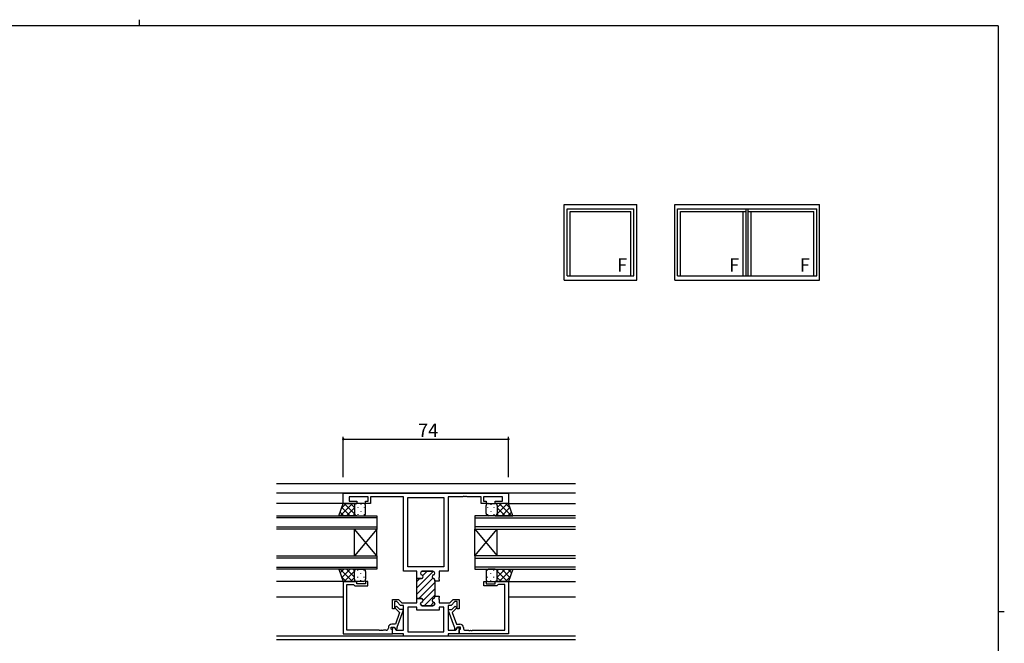
# Model space of a CAD drawing. Extents: x 0 to 793, y 0 to 564.
# Drawn here: x 334 to 776, y 285 to 564 of the extents above; entities that cross this region are included whole.
import ezdxf

# ---------------------------------------------------------------- set-up
doc = ezdxf.new("R2010")
doc.units = 0
for name, color, linetype in [('YKK_11', 7, 'CONTINUOUS'), ('YKK_12', 2, 'CONTINUOUS'), ('YKK_13', 4, 'CONTINUOUS'), ('YKK_A1', 4, 'CONTINUOUS'), ('YKK_D', 6, 'CONTINUOUS'), ('YKK_ZWAK', 7, 'CONTINUOUS')]:
    doc.layers.add(name, color=color, linetype=linetype)
doc.styles.get("Standard").update_dxf_attribs({"font": 'ROMANS.SHX', "bigfont": 'EXTFONT.SHX'})

# ---------------------------------------------------------------- blocks, each defined once
blk = doc.blocks.new('A201')
at = {"layer": 'YKK_ZWAK', "color": 254, "linetype": 'Continuous'}
for p, q in [((571, 410), (21, 410)), ((571, 410), (571, 35)), ((571, 222.5), (573, 222.5))]:
    blk.add_line(p, q, dxfattribs=at)
at = {"layer": 'YKK_ZWAK', "color": 8, "linetype": 'Continuous'}
blk.add_line((296.01, 412), (296.01, 410), dxfattribs=at)

msp = doc.modelspace()

# ---------------------------------------------------------------- linework, layer by layer
at = {"layer": 'YKK_11', "color": 0, "linetype": 'ByBlock', "lineweight": -2}
for p, q in [((479.36, 351.98), (553.36, 351.98)), ((479.36, 347.38), (479.36, 351.98)), ((479.36, 351.98), (553.36, 351.98)), ((490.56, 350.35), (482.06, 350.35)), ((482.06, 350.35), (482.06, 348.38)), ((490.56, 348.38), (490.56, 350.35)), ((506.36, 350.35), (491.56, 350.35)), ((491.56, 350.35), (491.56, 347.38)), ((506.36, 316.98), (506.36, 350.35)), ((508.29, 318.98), (508.29, 350.05)), ((508.29, 350.05), (516.36, 350.05)), ((516.36, 350.05), (524.43, 350.05)), ((524.43, 350.05), (524.43, 318.98)), ((532.9, 350.35), (526.36, 350.35)), ((526.36, 350.35), (526.36, 316.98)), ((533.08, 350.47), (532.9, 350.35)), ((533.63, 350.47), (533.08, 350.47)), ((533.81, 350.35), (533.63, 350.47)), ((533.9, 350.35), (533.81, 350.35)), ((534.08, 350.47), (533.9, 350.35)), ((534.63, 350.47), (534.08, 350.47)), ((534.81, 350.35), (534.63, 350.47)), ((541.16, 350.35), (534.81, 350.35)), ((541.16, 347.38), (541.16, 350.35)), ((550.66, 350.35), (542.16, 350.35)), ((542.16, 350.35), (542.16, 348.38)), ((550.66, 348.38), (550.66, 350.35)), ((553.36, 351.98), (553.36, 347.38)), ((485.36, 347.38), (479.36, 347.38)), ((482.06, 348.38), (485.36, 348.38)), ((485.36, 348.38), (485.36, 347.38)), ((489.36, 347.38), (489.36, 348.38)), ((489.36, 348.38), (490.56, 348.38)), ((491.56, 347.38), (489.36, 347.38)), ((543.36, 347.38), (541.16, 347.38)), ((542.16, 348.38), (543.36, 348.38)), ((543.36, 348.38), (543.36, 347.38)), ((547.36, 347.38), (547.36, 348.38)), ((547.36, 348.38), (550.66, 348.38)), ((553.36, 347.38), (547.36, 347.38)), ((524.43, 318.98), (508.29, 318.98)), ((512.36, 316.98), (506.36, 316.98)), ((512.36, 313.73), (512.36, 316.98)), ((514.36, 313.73), (512.36, 313.73)), ((513.96, 316.18), (513.96, 316.08)), ((519.56, 316.98), (514.76, 316.98)), ((520.36, 316.08), (520.36, 316.18)), ((522.36, 314.18), (522.24, 314)), ((522.24, 314), (522.24, 313.45)), ((522.24, 313.45), (522.36, 313.27)), ((526.36, 316.98), (522.36, 316.98)), ((522.36, 316.98), (522.36, 314.18)), ((479.36, 312.38), (479.36, 288.88)), ((485.36, 312.38), (479.36, 312.38)), ((480.99, 290.51), (480.99, 311.08)), ((480.99, 311.08), (483.86, 311.08)), ((483.86, 311.08), (484.06, 310.88)), ((484.06, 310.88), (484.56, 310.38)), ((484.56, 310.38), (490.36, 310.38)), ((485.36, 311.38), (485.36, 312.38)), ((489.36, 311.38), (485.36, 311.38)), ((490.36, 312.38), (489.36, 312.38)), ((489.36, 312.38), (489.36, 311.38)), ((490.36, 310.38), (490.36, 312.38)), ((520.36, 312.58), (520.36, 312.98)), ((522.36, 312.58), (520.36, 312.58)), ((522.36, 313.27), (522.36, 312.58)), ((542.36, 310.38), (542.36, 312.38)), ((542.36, 312.38), (543.36, 312.38)), ((548.16, 310.38), (542.36, 310.38)), ((543.36, 312.38), (543.36, 311.38)), ((543.36, 311.38), (547.36, 311.38)), ((547.36, 311.38), (547.36, 312.38)), ((547.36, 312.38), (553.36, 312.38)), ((548.66, 310.88), (548.16, 310.38)), ((548.86, 311.08), (548.66, 310.88)), ((551.73, 311.08), (548.86, 311.08)), ((551.73, 290.51), (551.73, 311.08)), ((553.36, 312.38), (553.36, 288.88)), ((512.36, 302.88), (512.36, 304.73)), ((512.36, 304.73), (514.36, 304.73)), ((520.36, 305.48), (520.36, 305.88)), ((520.36, 305.88), (522.36, 305.88)), ((522.36, 305.18), (522.24, 305)), ((522.24, 305), (522.24, 304.45)), ((522.36, 305.88), (522.36, 305.18)), ((501.36, 300.18), (501.36, 304.38)), ((501.36, 304.38), (504.06, 304.38)), ((502.36, 300.18), (501.36, 300.18)), ((503.36, 303.38), (502.36, 303.38)), ((502.36, 303.38), (502.36, 300.18)), ((503.21, 301.33), (502.5, 300.62)), ((502.5, 300.62), (504.6, 298.52)), ((504.76, 299.78), (503.21, 301.33)), ((505.06, 301.68), (503.36, 303.38)), ((504.06, 304.38), (505.56, 302.88)), ((506.36, 301.68), (505.06, 301.68)), ((505.56, 302.88), (512.36, 302.88)), ((506.36, 290.51), (506.36, 301.68)), ((508.29, 300.88), (508.29, 289.81)), ((512.36, 300.88), (508.29, 300.88)), ((508.29, 300.88), (508.29, 289.81)), ((512.36, 299.48), (512.36, 300.88)), ((513.96, 302.38), (513.96, 302.28)), ((514.76, 301.48), (519.56, 301.48)), ((520.36, 302.28), (520.36, 302.38)), ((522.24, 304.45), (522.36, 304.27)), ((522.36, 304.27), (522.36, 302.88)), ((522.36, 302.88), (527.16, 302.88)), ((524.43, 300.88), (522.36, 300.88)), ((522.36, 300.88), (522.36, 299.48)), ((524.43, 289.81), (524.43, 300.88)), ((527.65, 301.68), (526.36, 301.68)), ((526.36, 301.68), (526.36, 290.51)), ((527.16, 302.88), (528.66, 304.38)), ((529.35, 303.38), (527.65, 301.68)), ((527.95, 299.78), (529.5, 301.33)), ((530.21, 300.62), (528.11, 298.52)), ((528.66, 304.38), (531.36, 304.38)), ((530.36, 303.38), (529.35, 303.38)), ((529.5, 301.33), (530.21, 300.62)), ((530.36, 300.18), (530.36, 303.38)), ((531.36, 300.18), (530.36, 300.18)), ((531.36, 304.38), (531.36, 300.18)), ((504.6, 298.52), (502.69, 293.28)), ((503.48, 291.92), (506.16, 299.28)), ((506.16, 299.78), (504.76, 299.78)), ((506.16, 299.28), (506.16, 299.78)), ((522.36, 299.48), (512.36, 299.48)), ((526.56, 299.28), (526.56, 299.78)), ((526.56, 299.78), (527.95, 299.78)), ((529.23, 291.92), (526.56, 299.28)), ((528.11, 298.52), (530.02, 293.28)), ((499.56, 291.78), (499.56, 291.51)), ((500.86, 291.08), (500.86, 291.98)), ((500.86, 291.98), (502.16, 291.98)), ((502.69, 293.28), (501.06, 293.28)), ((501.49, 291.52), (501.76, 291.98)), ((501.76, 291.98), (502.16, 291.98)), ((502.16, 291.98), (502.91, 290.67)), ((502.16, 291.98), (503, 290.51)), ((529.71, 290.51), (530.56, 291.98)), ((530.56, 291.98), (529.8, 290.67)), ((530.02, 293.28), (531.66, 293.28)), ((531.86, 291.98), (530.56, 291.98)), ((530.56, 291.98), (530.96, 291.98)), ((530.96, 291.98), (531.22, 291.52)), ((531.86, 291.08), (531.86, 291.98)), ((533.16, 291.78), (533.16, 291.51)), ((479.36, 288.88), (501.36, 288.88)), ((495.4, 290.51), (480.99, 290.51)), ((495.58, 290.39), (495.4, 290.51)), ((496.13, 290.39), (495.58, 290.39)), ((496.31, 290.51), (496.13, 290.39)), ((496.4, 290.51), (496.31, 290.51)), ((496.58, 290.39), (496.4, 290.51)), ((497.13, 290.39), (496.58, 290.39)), ((497.31, 290.51), (497.13, 290.39)), ((498.56, 290.51), (497.31, 290.51)), ((501.06, 290.88), (500.86, 291.08)), ((501.36, 290.58), (501.06, 290.88)), ((501.36, 288.88), (501.36, 291.02)), ((501.36, 288.88), (501.36, 290.58)), ((506.36, 288.88), (501.36, 288.88)), ((502.91, 290.67), (503.36, 290.92)), ((503, 290.51), (506.36, 290.51)), ((503.36, 290.92), (503.36, 291.23)), ((506.36, 287.88), (506.36, 288.88)), ((526.36, 287.88), (506.36, 287.88)), ((526.36, 287.88), (506.36, 287.88)), ((508.29, 289.81), (516.36, 289.81)), ((516.36, 289.81), (524.43, 289.81)), ((526.36, 290.51), (529.71, 290.51)), ((531.36, 288.88), (526.36, 288.88)), ((526.36, 288.88), (526.36, 287.88)), ((529.36, 290.92), (529.36, 291.23)), ((529.8, 290.67), (529.36, 290.92)), ((531.36, 291.02), (531.36, 288.88)), ((531.36, 290.58), (531.66, 290.88)), ((531.36, 288.88), (531.36, 290.58)), ((553.36, 288.88), (531.36, 288.88)), ((531.66, 290.88), (531.86, 291.08)), ((534.16, 290.51), (535.4, 290.51)), ((535.4, 290.51), (535.58, 290.39)), ((535.58, 290.39), (536.13, 290.39)), ((536.13, 290.39), (536.31, 290.51)), ((536.31, 290.51), (536.4, 290.51)), ((536.4, 290.51), (536.58, 290.39)), ((536.58, 290.39), (537.13, 290.39)), ((537.13, 290.39), (537.31, 290.51)), ((537.31, 290.51), (551.73, 290.51))]:
    msp.add_line(p, q, dxfattribs=at)
at = {"layer": 'YKK_11', "color": 0, "lineweight": 13}
for p, q in [((512.36, 309.56), (519.75, 316.95)), ((512.36, 306.73), (519.49, 313.87)), ((512.36, 312.39), (513.69, 313.73)), ((514.98, 315.02), (516.94, 316.98)), ((513.18, 304.73), (520.36, 311.91)), ((515.15, 303.88), (520.36, 309.08)), ((515.58, 301.48), (520.36, 306.25)), ((514.07, 302.8), (514.34, 303.06)), ((518.41, 301.48), (519.99, 303.05))]:
    msp.add_line(p, q, dxfattribs=at)
at = {"layer": 'YKK_11', "color": 0, "linetype": 'ByBlock', "lineweight": 30}
for p, q in [((512.36, 304.43), (512.36, 313.73)), ((512.36, 313.73), (514.36, 313.73)), ((512.36, 304.43), (512.36, 313.73)), ((513.96, 316.08), (513.96, 316.18)), ((514.76, 316.98), (519.56, 316.98)), ((520.36, 316.18), (520.36, 316.08)), ((520.36, 312.98), (520.36, 312.58)), ((520.36, 312.58), (520.36, 305.88)), ((514.36, 304.73), (512.66, 304.73)), ((520.36, 305.88), (520.36, 305.48)), ((513.96, 302.28), (513.96, 302.38)), ((519.56, 301.48), (514.76, 301.48)), ((520.36, 302.38), (520.36, 302.28))]:
    msp.add_line(p, q, dxfattribs=at)
for centre, start, end in [((514.76, 316.18), 90, 180), ((514.76, 316.08), 180, 255.5225), ((514.36, 314.53), 270, 75.5225), ((519.96, 314.53), 104.4775, 255.5225), ((519.56, 316.18), 0, 90), ((519.56, 316.08), 284.4775, 360), ((519.56, 312.98), 0, 75.5225), ((514.36, 303.93), 284.4775, 90), ((519.96, 303.93), 104.4775, 255.5225), ((519.56, 305.48), 284.4775, 360), ((514.76, 302.38), 104.4775, 180), ((514.76, 302.28), 180, 270), ((519.56, 302.28), 270, 360), ((519.56, 302.38), 0, 75.5225)]:
    msp.add_arc(centre, 0.8, start, end, dxfattribs=at)
at = {"layer": 'YKK_11', "color": 0, "linetype": 'ByBlock', "lineweight": -2}
for centre, radius, start, end in [((514.76, 316.18), 0.8, 90, 180), ((514.76, 316.08), 0.8, 180, 255.5225), ((514.36, 314.53), 0.8, 270, 75.5225), ((519.96, 314.53), 0.8, 104.4775, 255.5225), ((519.56, 316.18), 0.8, 0, 90), ((519.56, 316.08), 0.8, 284.4775, 360), ((519.56, 312.98), 0.8, 0, 75.5225), ((514.36, 303.93), 0.8, 284.4775, 90), ((519.96, 303.93), 0.8, 104.4775, 255.5225), ((519.56, 305.48), 0.8, 284.4775, 360), ((514.76, 302.38), 0.8, 104.4775, 180), ((514.76, 302.28), 0.8, 180, 270), ((519.56, 302.28), 0.8, 270, 360), ((519.56, 302.38), 0.8, 0, 75.5225), ((498.56, 291.51), 1, 270, 360), ((501.06, 291.78), 1.5, 90, 180), ((502.36, 291.02), 1, 150, 180), ((505.36, 291.23), 2, 160, 180), ((527.36, 291.23), 2, 0, 20), ((530.36, 291.02), 1, 0, 30), ((531.66, 291.78), 1.5, 0, 90), ((534.16, 291.51), 1, 180, 270)]:
    msp.add_arc(centre, radius, start, end, dxfattribs=at)
at = {"layer": 'YKK_12'}
for p, q in [((583.36, 356.18), (449.36, 356.18)), ((583.36, 351.98), (449.36, 351.98)), ((479.86, 347.38), (449.36, 347.38)), ((552.86, 347.38), (583.36, 347.38)), ((449.36, 341.88), (494.35, 341.88)), ((494.35, 340.88), (449.36, 340.88)), ((494.35, 341.88), (494.35, 335.88)), ((583.36, 341.88), (538.36, 341.88)), ((538.36, 341.88), (538.36, 335.88)), ((538.36, 340.88), (583.36, 340.88)), ((449.36, 336.88), (494.35, 336.88)), ((494.35, 335.88), (449.36, 335.88)), ((484.35, 323.88), (484.35, 335.88)), ((494.35, 323.88), (484.35, 335.88)), ((494.35, 335.88), (484.35, 323.88)), ((494.35, 323.88), (494.35, 335.88)), ((583.36, 336.88), (538.36, 336.88)), ((538.36, 335.88), (583.36, 335.88)), ((538.36, 323.88), (538.36, 335.88)), ((538.36, 323.88), (548.36, 335.88)), ((538.36, 335.88), (548.36, 323.88)), ((548.36, 323.88), (548.36, 335.88)), ((449.36, 323.88), (494.35, 323.88)), ((494.35, 322.88), (449.36, 322.88)), ((494.35, 323.88), (494.35, 317.88)), ((583.36, 323.88), (538.36, 323.88)), ((538.36, 323.88), (538.36, 317.88)), ((538.36, 322.88), (583.36, 322.88)), ((449.36, 318.88), (494.35, 318.88)), ((494.35, 317.88), (449.36, 317.88)), ((583.36, 318.88), (538.36, 318.88)), ((538.36, 317.88), (583.36, 317.88)), ((479.66, 312.38), (449.36, 312.38)), ((553.06, 312.38), (583.36, 312.38)), ((479.36, 305.38), (449.36, 305.38)), ((583.36, 305.38), (553.36, 305.38)), ((583.36, 287.81), (449.36, 287.81)), ((583.36, 286.18), (449.36, 286.18))]:
    msp.add_line(p, q, dxfattribs=at)
at = {"layer": 'YKK_13'}
for p, q in [((477.39, 341.88), (479.36, 347.38)), ((478.01, 341.88), (483.51, 347.38)), ((478.62, 345.32), (480.68, 347.38)), ((478.7, 345.54), (482.37, 341.88)), ((479.36, 347.38), (485.36, 347.38)), ((479.7, 347.38), (484.36, 342.72)), ((480.84, 341.88), (484.36, 345.4)), ((482.52, 347.38), (484.36, 345.55)), ((484.36, 346.38), (484.36, 342.88)), ((484.45, 346.79), (484.45, 346.76)), ((488.36, 347.38), (485.36, 347.38)), ((485.86, 345.54), (485.86, 345.34)), ((487.28, 346.96), (487.28, 346.76)), ((488.69, 345.54), (488.69, 345.34)), ((489.36, 342.88), (489.36, 346.38)), ((543.36, 342.88), (543.36, 346.38)), ((544.02, 345.54), (544.02, 345.34)), ((544.36, 347.38), (547.36, 347.38)), ((545.44, 346.96), (545.44, 346.76)), ((546.85, 345.54), (546.85, 345.34)), ((553.36, 347.38), (547.36, 347.38)), ((548.27, 346.79), (548.27, 346.76)), ((553.01, 347.38), (548.36, 342.72)), ((550.19, 347.38), (548.36, 345.55)), ((548.36, 346.38), (548.36, 342.88)), ((551.87, 341.88), (548.36, 345.4)), ((554.7, 341.88), (549.2, 347.38)), ((554.01, 345.54), (550.34, 341.88)), ((554.09, 345.32), (552.03, 347.38)), ((555.32, 341.88), (553.36, 347.38)), ((485.36, 341.88), (477.39, 341.88)), ((477.96, 343.46), (479.54, 341.88)), ((483.66, 341.88), (484.36, 342.57)), ((484.45, 343.93), (484.45, 343.73)), ((485.36, 341.88), (488.36, 341.88)), ((485.86, 342.51), (485.86, 342.31)), ((487.28, 343.93), (487.28, 343.73)), ((488.69, 342.51), (488.69, 342.31)), ((544.02, 342.51), (544.02, 342.31)), ((547.36, 341.88), (544.36, 341.88)), ((545.44, 343.93), (545.44, 343.73)), ((546.85, 342.51), (546.85, 342.31)), ((547.36, 341.88), (555.32, 341.88)), ((548.27, 343.93), (548.27, 343.73)), ((549.05, 341.88), (548.36, 342.57)), ((554.75, 343.46), (553.17, 341.88)), ((485.36, 317.88), (477.39, 317.88)), ((477.39, 317.88), (479.36, 312.38)), ((477.96, 316.29), (479.54, 317.88)), ((478.01, 317.88), (483.51, 312.38)), ((478.7, 314.21), (482.37, 317.88)), ((480.84, 317.88), (484.36, 314.36)), ((483.66, 317.88), (484.36, 317.19)), ((485.36, 317.88), (488.36, 317.88)), ((547.36, 317.88), (544.36, 317.88)), ((547.36, 317.88), (555.32, 317.88)), ((551.87, 317.88), (548.36, 314.36)), ((549.05, 317.88), (548.36, 317.19)), ((554.7, 317.88), (549.2, 312.38)), ((554.01, 314.21), (550.34, 317.88)), ((554.75, 316.29), (553.17, 317.88)), ((555.32, 317.88), (553.36, 312.38)), ((478.62, 314.44), (480.68, 312.38)), ((479.7, 312.38), (484.36, 317.04)), ((482.52, 312.38), (484.36, 314.21)), ((484.36, 313.38), (484.36, 316.88)), ((484.45, 315.83), (484.45, 316.03)), ((485.86, 317.24), (485.86, 317.44)), ((485.86, 314.21), (485.86, 314.41)), ((487.28, 315.83), (487.28, 316.03)), ((488.69, 317.24), (488.69, 317.44)), ((488.69, 314.21), (488.69, 314.41)), ((489.36, 316.88), (489.36, 313.38)), ((543.36, 316.88), (543.36, 313.38)), ((544.02, 317.24), (544.02, 317.44)), ((544.02, 314.21), (544.02, 314.41)), ((545.44, 315.83), (545.44, 316.03)), ((546.85, 317.24), (546.85, 317.44)), ((546.85, 314.21), (546.85, 314.41)), ((548.27, 315.83), (548.27, 316.03)), ((553.01, 312.38), (548.36, 317.04)), ((548.36, 313.38), (548.36, 316.88)), ((550.19, 312.38), (548.36, 314.21)), ((554.09, 314.44), (552.03, 312.38)), ((479.36, 312.38), (485.36, 312.38)), ((484.45, 312.96), (484.45, 313)), ((488.36, 312.38), (485.36, 312.38)), ((487.28, 312.8), (487.28, 313)), ((544.36, 312.38), (547.36, 312.38)), ((545.44, 312.8), (545.44, 313)), ((553.36, 312.38), (547.36, 312.38)), ((548.27, 312.96), (548.27, 313))]:
    msp.add_line(p, q, dxfattribs=at)
for centre, start, end in [((485.36, 346.38), 90.0001, 180.0001), ((488.36, 346.38), 0.0001, 90.0001), ((544.36, 346.38), 89.9999, 179.9999), ((547.36, 346.38), 359.9999, 89.9999), ((485.36, 342.88), 180.0001, 270.0001), ((488.36, 342.88), 270.0001, 0.0001), ((544.36, 342.88), 179.9999, 269.9999), ((547.36, 342.88), 269.9999, 359.9999), ((485.36, 316.88), 89.9998, 179.9998), ((488.36, 316.88), 359.9998, 89.9998), ((544.36, 316.88), 90.0002, 180.0002), ((547.36, 316.88), 0.0002, 90.0002), ((485.36, 313.38), 179.9998, 269.9998), ((488.36, 313.38), 269.9998, 359.9998), ((544.36, 313.38), 180.0002, 270.0002), ((547.36, 313.38), 270.0002, 0.0002)]:
    msp.add_arc(centre, 1, start, end, dxfattribs=at)
at = {"layer": 'YKK_A1'}
for p, q in [((578.37, 481.4), (610.87, 481.4)), ((578.37, 447.4), (578.37, 481.4)), ((610.87, 447.4), (610.87, 481.4)), ((627.9, 481.4), (692.8, 481.4)), ((627.9, 447.4), (627.9, 481.4)), ((692.8, 447.4), (692.8, 481.4)), ((579.62, 479.4), (609.62, 479.4)), ((579.62, 449.4), (579.62, 479.4)), ((580.97, 478.3), (608.27, 478.3)), ((580.97, 449.4), (580.97, 478.3)), ((608.27, 449.4), (608.27, 478.3)), ((609.62, 449.4), (609.62, 479.4)), ((629.15, 479.4), (691.55, 479.4)), ((629.15, 449.4), (629.15, 479.4)), ((630.5, 478.3), (659.85, 478.3)), ((630.5, 449.4), (630.5, 478.3)), ((658.5, 449.4), (658.5, 478.3)), ((659.85, 449.4), (659.85, 479.4)), ((660.85, 449.4), (660.85, 479.4)), ((660.85, 478.3), (690.2, 478.3)), ((662.2, 449.4), (662.2, 478.3)), ((690.2, 449.4), (690.2, 478.3)), ((691.55, 449.4), (691.55, 479.4)), ((578.37, 447.4), (610.87, 447.4)), ((579.62, 449.4), (609.62, 449.4)), ((627.9, 447.4), (692.8, 447.4)), ((629.15, 449.4), (691.55, 449.4))]:
    msp.add_line(p, q, dxfattribs=at)
at = {"layer": 'YKK_D'}
for p, q in [((479.36, 359.18), (479.36, 377.18)), ((479.36, 376.18), (553.36, 376.18)), ((553.36, 359.18), (553.36, 377.18))]:
    msp.add_line(p, q, dxfattribs=at)
at = {"layer": 'YKK_D', "linetype": 'ByBlock', "const_width": 0.85}
for points in [[(479.46, 376.18, 1), (479.25, 376.18, 1)], [(553.25, 376.18, 1), (553.46, 376.18, 1)]]:
    msp.add_lwpolyline(points, format="xyb", close=True, dxfattribs=at)

# ---------------------------------------------------------------- block references
at = {"layer": 'YKK_ZWAK', "xscale": 1.4, "yscale": 1.4, "zscale": 1.4}
msp.add_blockref('A201', (-26.6, -12.6), dxfattribs=at)

# ---------------------------------------------------------------- texts
at = {"layer": 'YKK_A1'}
for p in [(602.04, 451.22), (652.27, 451.22), (683.97, 451.22)]:
    msp.add_text('F', height=6, dxfattribs=at).set_placement(p)
at = {"layer": 'YKK_D'}
msp.add_text('74', height=6, dxfattribs=at).set_placement((512.84, 377.18))

doc.saveas('drawing.dxf')
